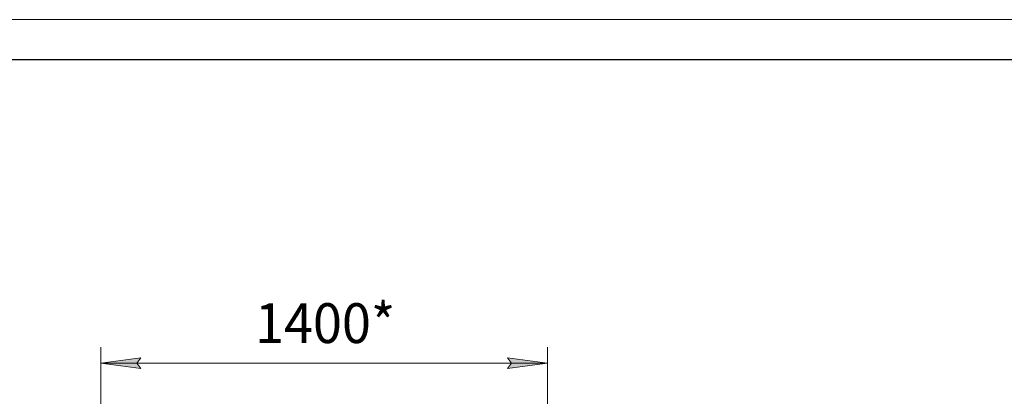
# Model space of a CAD drawing. Units: millimetres. Extents: x 0 to 15182, y -4 to 10500.
# Drawn here: x 8676 to 11763, y 9317 to 10500 of the extents above; entities that cross this region are included whole.
import ezdxf

# ---------------------------------------------------------------- set-up
doc = ezdxf.new("R2010")
doc.units = ezdxf.units.MM
doc.linetypes.add('K5LT_BASIC', pattern=[0])
doc.linetypes.add('K5LT_THIN', pattern=[0])
doc.layers.add('DIM', color=6, linetype='Continuous', true_color=0xff00ff)
doc.layers.add('FOR', color=7, linetype='Continuous', true_color=0xffffff)
doc.styles.add('KTEXTSTYLE', font='GOST_AU.ttf', dxfattribs={"width": 0.96, "height": 5})

msp = doc.modelspace()

# ---------------------------------------------------------------- hatches: boundary and pattern name
at = {"layer": 'DIM'}
for points in [[(9055.4, 9437.9), (8930.4, 9421.4), (9055.4, 9404.9), (9042.9, 9421.4)], [(10205.4, 9437.9), (10217.9, 9421.4), (10205.4, 9404.9), (10330.4, 9421.4)]]:
    msp.add_hatch(color=7, dxfattribs=at).paths.add_polyline_path(points)

# ---------------------------------------------------------------- linework, layer by layer
at = {"layer": 'DIM', "color": 7, "linetype": 'K5LT_THIN', "lineweight": 13}
for p, q in [((8930.4, 8518.3), (8930.4, 9471.4)), ((10330.4, 8518.3), (10330.4, 9471.4)), ((8930.4, 9421.4), (9055.4, 9437.9)), ((9055.4, 9404.9), (8930.4, 9421.4)), ((8930.4, 9421.4), (10330.4, 9421.4)), ((9055.4, 9437.9), (9042.9, 9421.4)), ((9042.9, 9421.4), (9055.4, 9404.9)), ((10217.9, 9421.4), (10205.4, 9437.9)), ((10205.4, 9437.9), (10330.4, 9421.4)), ((10330.4, 9421.4), (10205.4, 9404.9)), ((10205.4, 9404.9), (10217.9, 9421.4))]:
    msp.add_line(p, q, dxfattribs=at)
at = {"layer": 'FOR', "color": 7, "linetype": 'K5LT_THIN', "lineweight": 13}
msp.add_line((0, 10500), (14850, 10500), dxfattribs=at)
at = {"layer": 'FOR', "color": 5, "linetype": 'K5LT_BASIC', "lineweight": 25, "true_color": 0x0000ff}
msp.add_line((500, 10375), (14725, 10375), dxfattribs=at)

# ---------------------------------------------------------------- texts
at = {"layer": 'DIM', "color": 7, "style": 'KTEXTSTYLE', "oblique": 15, "width": 0.96}
msp.add_text('1400*', height=125, rotation=360, dxfattribs=at).set_placement((9413.8, 9484.7))

doc.saveas('drawing.dxf')
